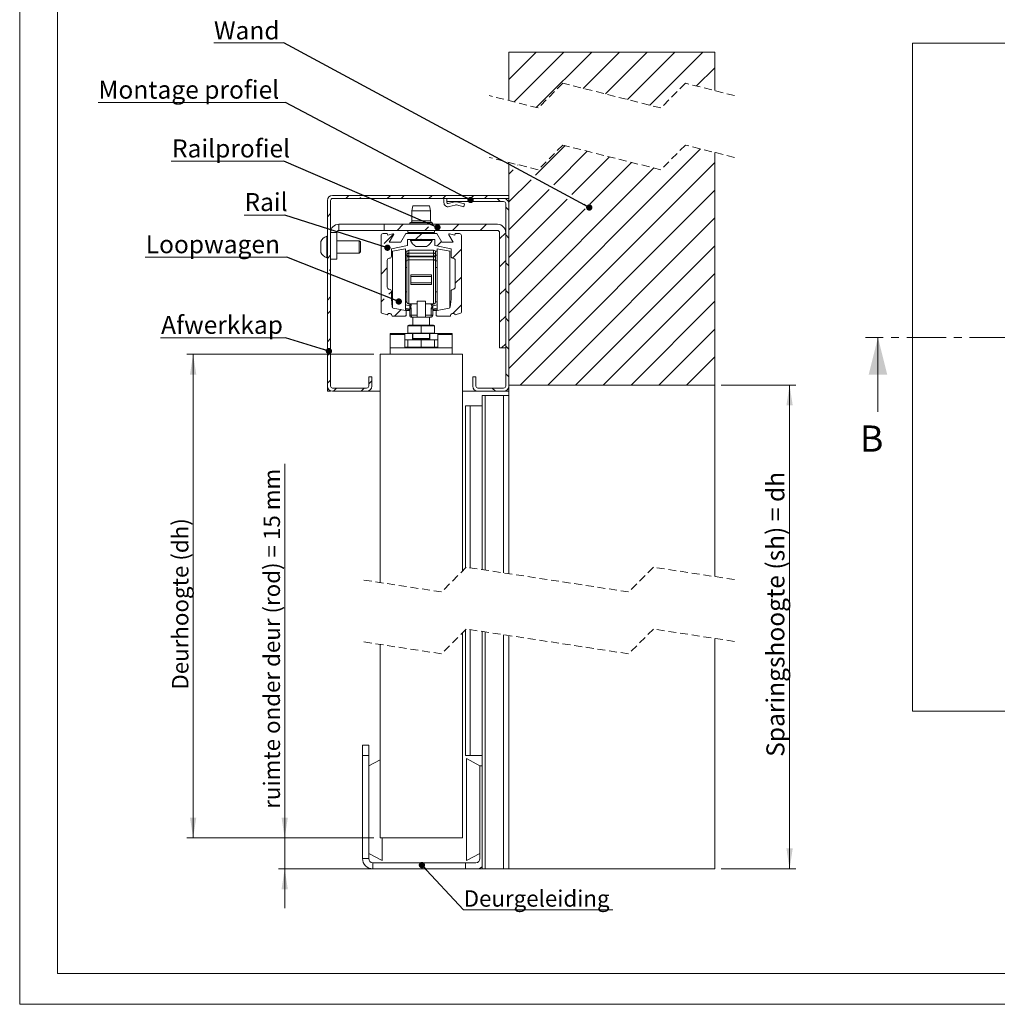
# Model space of a CAD drawing. Units: millimetres. Extents: x 0 to 420, y -7 to 297.
# Drawn here: x 0 to 158, y 0 to 159 of the extents above; entities that cross this region are included whole.
import ezdxf

# ---------------------------------------------------------------- set-up
doc = ezdxf.new("R2010")
doc.units = ezdxf.units.MM
doc.linetypes.add('CENTER', pattern=[10.16, 6.35, -1.27, 1.27, -1.27])
doc.linetypes.add('HIDDEN', pattern=[1.905, 1.27, -0.635])
doc.styles.add('SLDTEXTSTYLE2', font='TXT', dxfattribs={"width": 0.75})
doc.dimstyles.new('SLDDIMSTYLE3', dxfattribs={"dimtxt": 2.645833, "dimasz": 3.302, "dimexe": 0, "dimexo": 0.0625, "dimgap": 0.661458, "dimtad": 1, "dimdec": 1, "dimlfac": 3, "dimrnd": 1e-09, "dimzin": 12, "dimdsep": 46, "dimtxsty": 'SLDTEXTSTYLE2', "dimsah": 1, "dimcen": 0.09, "dimadec": 0, "dimazin": 3, "dimtfac": 1, "dimtdec": 1, "dimtofl": 0, "dimtmove": 0, "dimatfit": 3, "dimfxl": 0, "dimfrac": 2, "dimtolj": 1, "dimtzin": 12, "dimarcsym": 0})
doc.dimstyles.new('SLDDIMSTYLE4', dxfattribs={"dimtxt": 2.645833, "dimasz": 3.302, "dimexe": 0, "dimexo": 0.0625, "dimgap": 0.661458, "dimtad": 1, "dimdec": 1, "dimlfac": 3, "dimrnd": 1e-09, "dimzin": 12, "dimdsep": 46, "dimtxsty": 'SLDTEXTSTYLE2', "dimsah": 1, "dimcen": 0.09, "dimadec": 0, "dimazin": 3, "dimtfac": 1, "dimtdec": 1, "dimtmove": 0, "dimatfit": 0, "dimfxl": 0, "dimfrac": 2, "dimtolj": 1, "dimtzin": 12, "dimarcsym": 0})
doc.dimstyles.new('SLDDIMSTYLE5', dxfattribs={"dimtxt": 2.910417, "dimasz": 3.302, "dimexe": 0, "dimexo": 0.0625, "dimgap": 0.727604, "dimtad": 1, "dimdec": 1, "dimlfac": 3, "dimrnd": 1e-09, "dimzin": 12, "dimdsep": 46, "dimtxsty": 'SLDTEXTSTYLE2', "dimsah": 1, "dimcen": 0.09, "dimadec": 0, "dimazin": 3, "dimtfac": 1, "dimtdec": 1, "dimtofl": 0, "dimtmove": 0, "dimatfit": 3, "dimfxl": 0, "dimfrac": 2, "dimtolj": 1, "dimtzin": 12, "dimarcsym": 0})
doc.dimstyles.new('SLDDIMSTYLE6', dxfattribs={"dimtxt": 0, "dimasz": 1.016, "dimexe": 0, "dimexo": 0.0625, "dimgap": 0, "dimtad": 0, "dimtih": 1, "dimtoh": 1, "dimdec": 0, "dimrnd": 1e-09, "dimzin": 0, "dimdsep": 46, "dimtxsty": 'Standard', "dimblk1": 'DOT', "dimblk2": 'DOT', "dimsah": 1, "dimcen": 0.09, "dimadec": 0, "dimazin": 0, "dimtfac": 1.016, "dimtdec": 0, "dimtofl": 0, "dimtmove": 0, "dimatfit": 3, "dimldrblk": 'DOT', "dimfxl": 0, "dimfrac": 2, "dimtolj": 1, "dimtzin": 0, "dimarcsym": 0})

# ---------------------------------------------------------------- blocks, each defined once
blk = doc.blocks.new('_D_7')
at = {"color": 7, "linetype": 'Continuous', "lineweight": 0}
for p, q in [((57.28, 105.13), (27.05, 105.13)), ((28.05, 26.9), (28.05, 105.13)), ((57.28, 26.9), (27.05, 26.9))]:
    blk.add_line(p, q, dxfattribs=at)
for points in [[(28.05, 105.13), (27.54, 101.82), (28.56, 101.82)], [(28.05, 26.9), (28.56, 30.2), (27.54, 30.2)]]:
    blk.add_solid(points, dxfattribs=at)
at = {"color": 7, "linetype": 'Continuous', "lineweight": 0, "insert": (24.64, 50.89, 159.39), "char_height": 2.6458, "attachment_point": 1, "rotation": 90, "style": 'SLDTEXTSTYLE2'}
blk.add_mtext('Deurhoogte (dh)', dxfattribs=at)
blk = doc.blocks.new('_D_8')
at = {"color": 7, "linetype": 'Continuous', "lineweight": 0}
for p, q in [((42.86, 26.9), (42.86, 87.38)), ((57.28, 26.9), (41.86, 26.9)), ((42.86, 21.9), (42.86, 26.9)), ((78.11, 21.9), (41.86, 21.9)), ((42.86, 21.9), (42.86, 15.55))]:
    blk.add_line(p, q, dxfattribs=at)
for points in [[(42.86, 26.9), (43.37, 30.2), (42.35, 30.2)], [(42.86, 21.9), (42.35, 18.6), (43.37, 18.6)]]:
    blk.add_solid(points, dxfattribs=at)
at = {"color": 7, "linetype": 'Continuous', "lineweight": 0, "insert": (39.45, 31.62, 159.39), "char_height": 2.6458, "attachment_point": 1, "rotation": 90, "style": 'SLDTEXTSTYLE2'}
blk.add_mtext('ruimte onder deur (rod) = 15 mm', dxfattribs=at)
blk = doc.blocks.new('_D_9')
at = {"color": 7, "linetype": 'Continuous', "lineweight": 0}
for p, q in [((113.45, 100.13), (125.53, 100.13)), ((124.53, 21.9), (124.53, 100.13)), ((113.45, 21.9), (125.53, 21.9))]:
    blk.add_line(p, q, dxfattribs=at)
for points in [[(124.53, 100.13), (124.02, 96.83), (125.04, 96.83)], [(124.53, 21.9), (125.04, 25.2), (124.02, 25.2)]]:
    blk.add_solid(points, dxfattribs=at)
at = {"color": 7, "linetype": 'Continuous', "lineweight": 0, "insert": (120.78, 40.02, 159.46), "char_height": 2.9104, "attachment_point": 1, "rotation": 90, "style": 'SLDTEXTSTYLE2'}
blk.add_mtext('Sparingshoogte (sh) = dh', dxfattribs=at)
blk = doc.blocks.new('SW_NOTE_1')
at = {"color": 0, "linetype": 'Continuous', "lineweight": 0}
for p, q in [((-6.53, 0), (0, 0)), ((0, 0), (-6.53, 0)), ((-6.53, 0), (0, 0)), ((0, 0), (-6.53, 0)), ((-6.53, 0), (0, 0)), ((0, 0), (-6.53, 0))]:
    blk.add_line(p, q, dxfattribs=at)
at = {"color": 0, "linetype": 'Continuous', "lineweight": 0, "insert": (-6.5, 3.57), "char_height": 2.91, "attachment_point": 1, "style": 'SLDTEXTSTYLE2'}
blk.add_mtext('Rail', dxfattribs=at)
blk = doc.blocks.new('_DOT')
at = {"color": 0, "linetype": 'ByBlock', "lineweight": -2}
blk.add_line((-0.5, 0), (-1, 0), dxfattribs=at)
at = {"color": 0, "linetype": 'ByBlock', "const_width": 0.5}
blk.add_lwpolyline([(-0.25, 0, 1), (0.25, 0, 1)], format="xyb", close=True, dxfattribs=at)
blk = doc.blocks.new('SW_NOTE_2')
at = {"color": 0, "linetype": 'Continuous', "lineweight": 0}
for p, q in [((-22.91, 0), (0, 0)), ((0, 0), (-22.91, 0)), ((-22.91, 0), (0, 0)), ((0, 0), (-22.91, 0)), ((-22.91, 0), (0, 0)), ((0, 0), (-22.91, 0))]:
    blk.add_line(p, q, dxfattribs=at)
at = {"color": 0, "linetype": 'Continuous', "lineweight": 0, "insert": (-22.84, 3.52), "char_height": 2.91, "attachment_point": 1, "style": 'SLDTEXTSTYLE2'}
blk.add_mtext('Loopwagen', dxfattribs=at)
blk = doc.blocks.new('SW_NOTE_3')
at = {"color": 0, "linetype": 'Continuous', "lineweight": 0}
for p, q in [((-18.23, 0), (0, 0)), ((0, 0), (-18.23, 0)), ((-18.23, 0), (0, 0)), ((0, 0), (-18.23, 0)), ((-18.23, 0), (0, 0)), ((0, 0), (-18.23, 0))]:
    blk.add_line(p, q, dxfattribs=at)
at = {"color": 0, "linetype": 'Continuous', "lineweight": 0, "insert": (-18.1, 3.49), "char_height": 2.9104, "attachment_point": 1, "style": 'SLDTEXTSTYLE2'}
blk.add_mtext('Railprofiel', dxfattribs=at)
blk = doc.blocks.new('SW_NOTE_4')
at = {"color": 0, "linetype": 'Continuous', "lineweight": 0}
for p, q in [((-30.3, 0), (0, 0)), ((0, 0), (-30.3, 0)), ((-30.3, 0), (0, 0)), ((0, 0), (-30.3, 0)), ((-30.3, 0), (0, 0)), ((0, 0), (-30.3, 0))]:
    blk.add_line(p, q, dxfattribs=at)
at = {"color": 0, "linetype": 'Continuous', "lineweight": 0, "insert": (-30.24, 3.51), "char_height": 2.9104, "attachment_point": 1, "style": 'SLDTEXTSTYLE2'}
blk.add_mtext('Montage profiel', dxfattribs=at)
blk = doc.blocks.new('SW_NOTE_5')
at = {"color": 0, "linetype": 'Continuous', "lineweight": 0}
for p, q in [((-11.33, 0), (0, 0)), ((0, 0), (-11.33, 0)), ((-11.33, 0), (0, 0)), ((0, 0), (-11.33, 0)), ((-11.33, 0), (0, 0)), ((0, 0), (-11.33, 0))]:
    blk.add_line(p, q, dxfattribs=at)
at = {"color": 0, "linetype": 'Continuous', "lineweight": 0, "insert": (-11.31, 3.48), "char_height": 2.91, "attachment_point": 1, "style": 'SLDTEXTSTYLE2'}
blk.add_mtext('Wand', dxfattribs=at)
blk = doc.blocks.new('SW_NOTE_6')
at = {"color": 0, "linetype": 'Continuous', "lineweight": 0}
for p, q in [((0, 0), (24.14, 0)), ((24.14, 0), (0, 0)), ((0, 0), (24.14, 0)), ((24.14, 0), (0, 0)), ((0, 0), (24.14, 0)), ((24.14, 0), (0, 0))]:
    blk.add_line(p, q, dxfattribs=at)
at = {"color": 0, "linetype": 'Continuous', "lineweight": 0, "insert": (0.02, 3.14), "char_height": 2.6458, "attachment_point": 1, "style": 'SLDTEXTSTYLE2'}
blk.add_mtext('Deurgeleiding', dxfattribs=at)
blk = doc.blocks.new('SW_NOTE_7')
at = {"color": 0, "linetype": 'Continuous', "lineweight": 0}
for p, q in [((-20.2, 0), (0, 0)), ((0, 0), (-20.2, 0)), ((-20.2, 0), (0, 0)), ((0, 0), (-20.2, 0)), ((-20.2, 0), (0, 0)), ((0, 0), (-20.2, 0))]:
    blk.add_line(p, q, dxfattribs=at)
at = {"color": 0, "linetype": 'Continuous', "lineweight": 0, "insert": (-20.11, 3.54), "char_height": 2.91, "attachment_point": 1, "style": 'SLDTEXTSTYLE2'}
blk.add_mtext('Afwerkkap', dxfattribs=at)
blk = doc.blocks.new('SW_HATCH_0')
at = {"color": 0, "linetype": 'Continuous', "lineweight": 0}
for p, q in [((0, 0), (-4.43, -4.43)), ((4.49, 0), (-3.56, -8.05)), ((8.98, 0), (0.02, -8.96)), ((13.47, 0), (7.61, -5.86)), ((17.96, 0), (11.19, -6.77)), ((22.45, 0), (14.78, -7.67)), ((26.94, 0), (18.36, -8.58)), ((28.91, -2.53), (25.95, -5.48)), ((26.6, -15.65), (-4.43, -46.68)), ((4.68, -15.12), (-0.09, -19.89)), ((8.26, -16.03), (2.83, -21.46)), ((11.85, -16.93), (5.75, -23.03)), ((28.91, -17.83), (-4.43, -51.17)), ((19.02, -18.74), (-4.43, -42.19)), ((-3.74, -19.05), (-4.43, -19.74)), ((-2.91, -18.22), (-3, -18.31)), ((15.43, -17.84), (8.66, -24.61)), ((-0.83, -20.63), (-4.43, -24.23)), ((2.09, -22.2), (-4.43, -28.72)), ((-30.31, -23.17), (-30.81, -23.67)), ((-28.39, -23.5), (-28.57, -23.67)), ((-23.58, -23.17), (-24.08, -23.67)), ((-21.33, -23.17), (-21.83, -23.67)), ((-16.84, -23.17), (-17.34, -23.67)), ((-14.6, -23.17), (-15.1, -23.67)), ((-10.11, -23.17), (-10.4, -23.46)), ((-7.86, -23.17), (-8.36, -23.67)), ((-6.33, -23.67), (-5.83, -24.17)), ((5.01, -23.77), (-4.43, -33.21)), ((28.91, -22.32), (-2.61, -53.84)), ((-10.6, -23.9), (-10.32, -24.17)), ((-4.93, -25.08), (-4.43, -25.58)), ((7.92, -25.35), (-4.43, -37.7)), ((-33.26, -26.12), (-33.76, -26.62)), ((28.91, -26.81), (1.88, -53.84)), ((-21.51, -27.84), (-22.51, -28.84)), ((-17.43, -28.25), (-18.02, -28.84)), ((-12.53, -27.84), (-13.53, -28.84)), ((-8.04, -27.84), (-9.04, -28.84)), ((-23.09, -29.42), (-24.61, -30.93)), ((-18.52, -29.34), (-19.5, -30.32)), ((-4.93, -29.22), (-5.93, -30.22)), ((-4.93, -29.57), (-4.43, -30.07)), ((-15.34, -30.65), (-16.04, -31.35)), ((28.91, -31.31), (6.37, -53.84)), ((-33.26, -32.86), (-33.76, -33.36)), ((-12.09, -31.89), (-13.53, -33.33)), ((-24.09, -34.91), (-25.09, -35.91)), ((-4.93, -33.71), (-5.93, -34.71)), ((-4.93, -34.06), (-4.43, -34.56)), ((-33.26, -35.1), (-33.45, -35.29)), ((-12.09, -36.38), (-13.09, -37.38)), ((28.91, -35.8), (10.86, -53.84)), ((-4.93, -38.2), (-5.93, -39.2)), ((-33.26, -39.59), (-33.76, -40.09)), ((-23.43, -38.74), (-23.84, -39.15)), ((-4.93, -38.55), (-4.43, -39.05)), ((-24.6, -39.91), (-25.09, -40.4)), ((-12.09, -40.87), (-13.47, -42.25)), ((28.91, -40.29), (15.35, -53.84)), ((-33.26, -41.84), (-33.76, -42.34)), ((-21.84, -41.64), (-22.87, -42.67)), ((-13.88, -42.66), (-13.89, -42.67)), ((-4.93, -42.69), (-5.93, -43.69)), ((-4.93, -43.04), (-4.43, -43.54)), ((28.91, -44.78), (19.84, -53.84)), ((-33.26, -46.33), (-33.76, -46.83)), ((-4.93, -47.18), (-5.59, -47.84)), ((-4.93, -47.53), (-4.43, -48.03)), ((-33.26, -48.57), (-33.76, -49.07)), ((28.91, -49.27), (24.33, -53.84)), ((-4.93, -52.02), (-4.43, -52.52)), ((-33.26, -53.06), (-33.76, -53.56)), ((-26.59, -53.13), (-27.09, -53.63)), ((28.91, -53.76), (28.82, -53.84)), ((-32.3, -54.34), (-32.8, -54.84)), ((-27.81, -54.34), (-28.31, -54.84)), ((-7.1, -54.34), (-6.6, -54.84))]:
    blk.add_line(p, q, dxfattribs=at)

msp = doc.modelspace()

# ---------------------------------------------------------------- linework, layer by layer
at = {"color": 7, "linetype": 'Continuous', "lineweight": 0}
for p, q in [((-0.0072, 296.9972), (-0.0072, 0.0005)), ((6.0928, 291.9972), (6.0928, 5.0005)), ((138.8306, 95.8254), (138.8306, 107.8254)), ((413.4455, 5.0005), (6.0928, 5.0005)), ((420.0003, 0.0005), (-0.0072, 0.0005))]:
    msp.add_line(p, q, dxfattribs=at)
at = {"color": 7, "linetype": 'Continuous', "lineweight": 15}
for p, q in [((144.4389, 155.4095), (144.4389, 47.4095)), ((144.4389, 155.4095), (264.4389, 155.4095)), ((79.1142, 153.9704), (79.1142, 146.1355)), ((112.4475, 153.9704), (79.1142, 153.9704)), ((112.4475, 147.7388), (112.4475, 153.9704)), ((112.4475, 100.1299), (112.4475, 137.7388)), ((79.1142, 136.1355), (79.1142, 100.1299)), ((79.1142, 130.7966), (50.6142, 130.7966)), ((79.1142, 130.2966), (79.1142, 130.7966)), ((49.7808, 129.9632), (49.7808, 99.9632)), ((50.2808, 129.9632), (50.2808, 99.9632)), ((79.1142, 130.2966), (50.6142, 130.2966)), ((63.6142, 129.1299), (63.4475, 128.2965)), ((66.2808, 129.1299), (63.6142, 129.1299)), ((66.4475, 128.2965), (66.2808, 129.1299)), ((68.6142, 130.1299), (68.6142, 129.6299)), ((69.1142, 130.2966), (69.1142, 129.7966)), ((78.2808, 130.2966), (69.1142, 130.2966)), ((69.1142, 129.6299), (69.1142, 129.7966)), ((78.2808, 129.7966), (69.1142, 129.7966)), ((70.406, 129.7627), (69.3245, 129.4691)), ((69.4555, 128.9865), (70.4123, 129.2462)), ((71.9475, 129.4483), (70.6564, 129.7657)), ((70.6626, 129.2493), (71.8281, 128.9628)), ((71.8281, 128.9628), (71.9475, 129.4483)), ((78.6142, 99.9632), (78.6142, 129.4632)), ((79.1142, 99.9632), (79.1142, 129.4632)), ((63.4475, 128.2965), (63.4475, 126.6966)), ((66.4475, 128.2965), (63.4475, 128.2965)), ((66.4475, 126.6966), (66.4475, 128.2965)), ((51.6142, 126.1299), (51.6142, 125.1299)), ((58.9475, 126.1299), (51.6142, 126.1299)), ((58.9475, 126.1299), (58.9475, 125.1299)), ((77.2808, 126.1299), (58.9475, 126.1299)), ((63.2787, 126.4067), (63.1728, 126.3466)), ((66.7222, 126.3466), (66.6163, 126.4067)), ((49.7808, 124.2132), (49.6542, 124.2132)), ((49.6542, 122.4632), (49.6542, 124.2132)), ((51.2808, 124.7966), (50.2808, 124.7966)), ((51.2808, 120.4632), (51.2808, 124.7966)), ((51.6142, 125.1299), (58.9475, 125.1299)), ((58.4475, 124.2966), (58.4475, 111.893)), ((59.4475, 124.6299), (58.7808, 124.6299)), ((77.2808, 125.1299), (58.9475, 125.1299)), ((59.5247, 124.3418), (59.4475, 124.6299)), ((60.3668, 124.5674), (59.5247, 124.3418)), ((59.7821, 123.2132), (60.4793, 124.4208)), ((62.4475, 124.6299), (61.6296, 123.2132)), ((67.4475, 124.6299), (62.4475, 124.6299)), ((62.7808, 125.1299), (62.7808, 124.7966)), ((67.1142, 124.7966), (67.1142, 125.1299)), ((68.2654, 123.2132), (67.4475, 124.6299)), ((69.4157, 124.4208), (70.1129, 123.2132)), ((70.3703, 124.3418), (69.5282, 124.5674)), ((70.4475, 124.6299), (70.3703, 124.3418)), ((71.1142, 124.6299), (70.4475, 124.6299)), ((71.4475, 111.893), (71.4475, 124.2966)), ((77.6142, 106.1299), (77.6142, 124.7966)), ((78.6142, 106.1299), (78.6142, 124.7966)), ((48.6808, 122.4632), (48.6808, 123.3382)), ((54.9293, 123.4632), (51.2808, 123.4632)), ((55.1142, 123.2784), (54.9293, 123.4632)), ((54.9293, 122.4632), (54.9293, 123.4632)), ((55.1142, 122.4632), (55.1142, 123.2784)), ((61.6296, 123.2132), (59.7821, 123.2132)), ((60.1142, 122.1832), (62.7475, 122.6951)), ((62.7475, 123.6466), (64.8808, 123.6466)), ((62.7475, 122.6951), (62.7475, 123.6466)), ((63.1975, 123.6466), (63.1975, 123.5199)), ((66.6975, 123.5199), (63.1975, 123.5199)), ((64.8808, 123.6466), (64.9475, 123.7132)), ((65.0142, 123.6466), (64.8808, 123.6466)), ((64.9475, 123.7132), (65.0142, 123.6466)), ((65.0142, 123.6466), (67.1475, 123.6466)), ((66.6975, 123.5199), (66.6975, 123.6466)), ((67.1475, 123.6466), (67.1475, 122.6951)), ((67.1475, 122.6951), (69.7808, 122.1832)), ((70.1129, 123.2132), (68.2654, 123.2132)), ((48.6808, 121.5882), (48.6808, 122.4632)), ((49.6542, 120.7132), (49.6542, 122.4632)), ((51.2808, 121.4632), (54.9293, 121.4632)), ((54.9293, 121.4632), (54.9293, 122.4632)), ((54.9293, 121.4632), (55.1142, 121.648)), ((55.1142, 121.648), (55.1142, 122.4632)), ((60.1142, 120.9632), (60.1142, 122.1832)), ((62.3802, 122.1592), (60.3135, 121.7574)), ((60.3135, 121.7574), (60.3135, 112.6277)), ((62.3815, 122.1592), (62.3802, 122.1589)), ((62.3802, 122.1592), (62.3802, 112.1925)), ((62.6588, 121.7592), (62.3802, 121.7592)), ((62.3815, 122.1592), (62.3815, 121.7592)), ((62.6142, 121.5925), (62.6142, 121.1565)), ((62.6142, 121.1565), (62.6142, 121.0118)), ((62.6142, 120.129), (62.6142, 121.0118)), ((66.9475, 121.9258), (62.9475, 121.9258)), ((62.9475, 121.457), (62.9475, 120.9899)), ((62.9475, 121.457), (66.9475, 121.457)), ((65.8225, 122.5466), (64.0725, 122.5466)), ((66.9475, 121.457), (66.9475, 120.9899)), ((67.2362, 121.7592), (67.5135, 121.7592)), ((67.2808, 121.5925), (67.2808, 121.1565)), ((67.2808, 121.1565), (67.2808, 121.0118)), ((67.2808, 120.129), (67.2808, 121.0118)), ((69.5802, 121.7574), (67.5135, 122.1592)), ((67.5135, 112.5707), (67.5135, 122.1592)), ((69.5815, 121.7574), (67.5148, 122.1592)), ((69.5802, 112.9419), (69.5802, 121.7574)), ((69.5815, 112.6277), (69.5815, 121.7574)), ((69.7808, 122.1832), (69.7808, 120.9632)), ((49.6542, 120.7132), (49.7808, 120.7132)), ((51.2808, 120.4632), (50.2808, 120.4632)), ((59.4475, 115.9632), (59.4475, 120.2966)), ((62.6142, 120.129), (62.6142, 113.5925)), ((66.9475, 120.9899), (62.9475, 120.9899)), ((62.9475, 120.8451), (62.9475, 120.9899)), ((62.9475, 120.8451), (62.9475, 120.4037)), ((62.9475, 120.8451), (66.9475, 120.8451)), ((62.9475, 113.2592), (62.9475, 120.4037)), ((66.9475, 120.4037), (62.9475, 120.4037)), ((66.9475, 120.8451), (66.9475, 120.9899)), ((66.9475, 120.8451), (66.9475, 120.4037)), ((66.9475, 113.2592), (66.9475, 120.4037)), ((67.2808, 120.129), (67.2808, 113.5925)), ((70.4475, 120.2966), (70.4475, 115.9632)), ((62.6142, 119.1425), (62.3802, 119.1425)), ((63.2808, 117.9438), (66.6142, 117.9438)), ((63.2808, 117.9438), (63.2808, 117.6758)), ((66.6142, 117.9438), (66.6142, 117.6758)), ((67.5135, 119.1425), (67.2808, 119.1425)), ((63.2808, 116.6758), (63.2808, 117.6758)), ((66.6142, 117.6758), (63.2808, 117.6758)), ((66.6142, 116.6758), (63.2808, 116.6758)), ((63.2808, 116.6758), (63.2808, 116.4078)), ((66.6142, 116.4078), (63.2808, 116.4078)), ((66.6142, 116.6758), (66.6142, 117.6758)), ((66.6142, 116.6758), (66.6142, 116.4078)), ((60.1142, 113.9966), (60.1142, 115.2965)), ((62.3802, 115.2092), (62.6142, 115.2092)), ((67.2808, 115.2092), (67.5135, 115.2092)), ((69.7808, 115.2965), (69.7808, 113.9966)), ((60.2709, 112.7201), (60.1142, 113.9966)), ((64.2808, 113.2592), (62.9475, 113.2592)), ((63.0808, 113.2592), (63.0808, 113.1727)), ((63.0808, 113.1727), (63.0808, 112.9567)), ((63.0808, 113.1727), (63.3279, 113.1727)), ((63.3279, 113.1727), (63.3279, 113.2592)), ((65.6142, 113.6949), (64.2808, 113.6949)), ((64.2808, 111.1296), (64.2808, 113.6949)), ((65.6142, 111.1296), (65.6142, 113.6949)), ((65.6142, 113.2592), (66.9475, 113.2592)), ((66.5671, 113.1727), (66.5671, 113.2592)), ((66.8142, 113.1727), (66.5671, 113.1727)), ((66.8142, 113.2592), (66.8142, 113.1727)), ((66.8142, 113.1727), (66.8142, 112.9567)), ((69.7808, 113.9966), (69.6241, 112.7201)), ((58.5719, 111.7318), (59.4496, 111.5015)), ((62.396, 112.1897), (60.4045, 112.5768)), ((62.3802, 112.562), (63.0808, 112.4258)), ((62.3815, 112.5618), (62.3815, 112.1925)), ((62.396, 112.1897), (62.3815, 112.1933)), ((62.4356, 112.1798), (62.4131, 112.1854)), ((62.4598, 112.1768), (62.4598, 112.2768)), ((63.0808, 112.1768), (62.4598, 112.1768)), ((62.5308, 111.4632), (62.5308, 112.0261)), ((63.0808, 112.4457), (63.0808, 112.9567)), ((63.0808, 112.4457), (63.3279, 112.4457)), ((63.0808, 112.4457), (63.0808, 111.4258)), ((63.3279, 111.4258), (63.3279, 112.4457)), ((66.5671, 111.4258), (66.5671, 112.4457)), ((66.8142, 112.4457), (66.5671, 112.4457)), ((66.8142, 112.4457), (66.8142, 112.9567)), ((67.5135, 112.5618), (66.8142, 112.4258)), ((66.8142, 112.4457), (66.8142, 111.4258)), ((67.4352, 112.1768), (66.8142, 112.1768)), ((67.3642, 112.0261), (67.3642, 111.4632)), ((67.4352, 112.1768), (67.4352, 112.2768)), ((67.4819, 112.1854), (67.4594, 112.1798)), ((69.4905, 112.5768), (67.499, 112.1897)), ((67.5135, 112.1933), (67.499, 112.1897)), ((67.5135, 112.1925), (67.5135, 112.5707)), ((69.5802, 112.6263), (69.5802, 112.9419)), ((70.4455, 111.5015), (71.3231, 111.7318)), ((60.2308, 111.2965), (62.3642, 111.2965)), ((63.0808, 111.4258), (63.3279, 111.4258)), ((64.2808, 111.4258), (63.3279, 111.4258)), ((63.4142, 111.0925), (64.2808, 111.0925)), ((63.6142, 111.0925), (63.6142, 109.7925)), ((64.2808, 111.1296), (65.6142, 111.1296)), ((64.2808, 111.1296), (64.2808, 111.0925)), ((65.6142, 111.0925), (64.2808, 111.0925)), ((65.6142, 111.4258), (66.5671, 111.4258)), ((65.6142, 111.1296), (65.6142, 111.0925)), ((66.4808, 111.0925), (65.6142, 111.0925)), ((66.2808, 109.7925), (66.2808, 111.0925)), ((66.8142, 111.4258), (66.5671, 111.4258)), ((67.5308, 111.2965), (69.6642, 111.2965)), ((59.9475, 108.4592), (62.2842, 108.4592)), ((59.9475, 108.2942), (59.9475, 108.4592)), ((59.9475, 108.2942), (62.2808, 108.2942)), ((59.9475, 106.1671), (59.9475, 108.2942)), ((62.2842, 108.4592), (62.2808, 108.4592)), ((62.2808, 108.4592), (62.2808, 108.2942)), ((62.2808, 108.2942), (62.2808, 106.2633)), ((63.5308, 108.4592), (62.2842, 108.4592)), ((62.9475, 109.7925), (62.7808, 109.7631)), ((62.7808, 109.704), (64.9475, 109.704)), ((62.7808, 108.5477), (62.7808, 109.704)), ((64.9475, 108.5477), (62.7808, 108.5477)), ((62.7808, 108.4886), (62.9475, 108.4592)), ((62.9475, 109.7925), (66.9475, 109.7925)), ((63.5308, 108.4592), (66.3642, 108.4592)), ((63.5308, 107.4592), (63.5308, 108.4592)), ((63.6142, 108.4592), (63.6142, 107.6592)), ((64.9475, 108.5477), (64.9475, 109.704)), ((64.9475, 109.704), (67.1142, 109.704)), ((67.1142, 108.5477), (64.9475, 108.5477)), ((66.2808, 107.6592), (66.2808, 108.4592)), ((66.3642, 107.4592), (66.3642, 108.4592)), ((67.6108, 108.4592), (66.3642, 108.4592)), ((67.1142, 109.7631), (66.9475, 109.7925)), ((66.9475, 108.4592), (67.1142, 108.4886)), ((67.1142, 108.5477), (67.1142, 109.704)), ((67.6108, 108.4592), (69.9475, 108.4592)), ((67.6142, 108.4592), (67.6108, 108.4592)), ((67.6142, 108.2942), (67.6142, 108.4592)), ((67.6142, 106.2633), (67.6142, 108.2942)), ((67.6142, 108.2942), (69.9475, 108.2942)), ((69.9475, 108.2942), (69.9475, 108.4592)), ((69.9475, 106.1671), (69.9475, 108.2942)), ((62.2842, 107.4592), (62.2808, 107.4591)), ((63.5308, 107.4592), (62.2842, 107.4592)), ((62.7808, 107.4592), (62.7808, 106.2633)), ((63.5308, 107.5592), (66.3642, 107.5592)), ((63.5308, 107.4592), (64.9475, 107.4592)), ((64.9475, 107.4592), (64.9475, 106.2633)), ((64.9475, 107.4592), (66.3642, 107.4592)), ((67.6108, 107.4592), (66.3642, 107.4592)), ((67.1142, 107.4592), (67.1142, 106.2633)), ((67.6142, 107.4591), (67.6108, 107.4592)), ((71.6142, 105.1258), (58.2808, 105.1258)), ((58.2808, 105.1258), (58.2808, 68.196)), ((59.9475, 106.1671), (69.9475, 106.1671)), ((59.9475, 106.1258), (59.9475, 106.1671)), ((59.9475, 105.1258), (59.9475, 106.1258)), ((59.9475, 106.1258), (69.9475, 106.1258)), ((62.2808, 106.2633), (67.6142, 106.2633)), ((69.9475, 106.1258), (69.9475, 106.1671)), ((69.9475, 105.1258), (69.9475, 106.1258)), ((71.6142, 105.1258), (71.6142, 70.0588)), ((77.6142, 106.1299), (78.6142, 106.1299)), ((56.4475, 99.9632), (56.4475, 101.4632)), ((56.9475, 101.4632), (56.4475, 101.4632)), ((56.9475, 99.9632), (56.9475, 101.4632)), ((73.2808, 101.4632), (73.2808, 99.9632)), ((73.7808, 101.4632), (73.2808, 101.4632)), ((73.7808, 101.4632), (73.7808, 99.9632)), ((49.7808, 99.9632), (49.7808, 99.1299)), ((50.2808, 99.1299), (49.7808, 99.1299)), ((50.2808, 99.1299), (50.2808, 99.1994)), ((50.6142, 99.6299), (56.1142, 99.6299)), ((50.6142, 99.1299), (56.1142, 99.1299)), ((58.2808, 99.1299), (56.1142, 99.1299)), ((74.1142, 99.1299), (71.6142, 99.1299)), ((74.1142, 99.6299), (78.2808, 99.6299)), ((74.1142, 99.1299), (78.2808, 99.1299)), ((79.1142, 99.1299), (78.2808, 99.1299)), ((79.1142, 100.1299), (112.4475, 100.1299)), ((79.1142, 99.9632), (79.1142, 69.6317)), ((112.4475, 69.1633), (112.4475, 100.1299)), ((74.7808, 98.4632), (74.7808, 70.2918)), ((74.7808, 98.4632), (75.2975, 98.4632)), ((78.2808, 98.4632), (75.2975, 98.4632)), ((78.2808, 98.4632), (79.1142, 98.4632)), ((72.1142, 96.7965), (72.1142, 70.5588)), ((72.8682, 96.7965), (72.1142, 96.7965)), ((72.8682, 70.5832), (72.8682, 96.7965)), ((74.7808, 96.7965), (72.8682, 96.7965)), ((72.1142, 60.5588), (72.1142, 40.2349)), ((72.8682, 40.2349), (72.8682, 60.5832)), ((71.6142, 60.0588), (71.6142, 26.8975)), ((74.7808, 60.2918), (74.7808, 21.9015)), ((79.1142, 59.6317), (79.1142, 21.9015)), ((112.4475, 21.9015), (112.4475, 59.1633)), ((58.2808, 58.196), (58.2808, 26.8975)), ((144.4389, 47.4095), (202.3589, 47.4095)), ((55.4475, 41.9015), (56.4475, 41.9015)), ((55.4475, 40.2349), (55.4475, 41.9015)), ((56.4475, 41.9015), (56.4475, 40.2349)), ((56.4475, 40.2349), (55.4475, 40.2349)), ((55.4475, 40.2349), (55.4475, 23.5682)), ((56.4475, 40.2349), (56.4475, 23.5682)), ((72.8682, 40.2349), (72.1142, 40.2349)), ((74.7808, 40.2349), (72.8682, 40.2349)), ((58.2808, 39.543), (56.4475, 38.5682)), ((72.2808, 23.2495), (72.2808, 39.7203)), ((72.2808, 39.7203), (74.4475, 38.5682)), ((74.4475, 38.5682), (74.4475, 23.5682)), ((74.4475, 38.5682), (74.7808, 38.5682)), ((71.6142, 26.8975), (58.2808, 26.8975)), ((58.6142, 26.8975), (58.6142, 23.2495)), ((58.6142, 23.2495), (56.4475, 24.4015)), ((72.2808, 23.2495), (74.4475, 24.4015)), ((55.4475, 23.5682), (56.4475, 23.5682)), ((57.1142, 22.9015), (57.1142, 21.9015)), ((57.1142, 22.9015), (72.1142, 22.9015)), ((72.1142, 22.9015), (72.1142, 21.9015)), ((73.7808, 22.9015), (72.1142, 22.9015)), ((57.1142, 21.9015), (72.1142, 21.9015)), ((72.1142, 21.9015), (73.7808, 21.9015)), ((75.2975, 21.9015), (74.7808, 21.9015)), ((75.2975, 21.9015), (78.2808, 21.9015)), ((79.1142, 21.9015), (78.2808, 21.9015)), ((112.4475, 21.9015), (79.1142, 21.9015))]:
    msp.add_line(p, q, dxfattribs=at)
at = {"color": 7, "linetype": 'HIDDEN', "lineweight": 0}
for p, q in [((87.86, 148.9372), (83.86, 144.9372)), ((103.7017, 144.9372), (87.86, 148.9372)), ((107.7017, 148.9372), (103.7017, 144.9372)), ((115.6225, 146.9372), (107.7017, 148.9372)), ((83.86, 144.9372), (75.9392, 146.9372)), ((87.86, 138.9372), (83.86, 134.9372)), ((103.7017, 134.9372), (87.86, 138.9372)), ((107.7017, 138.9372), (103.7017, 134.9372)), ((115.6225, 136.9372), (107.7017, 138.9372)), ((83.86, 134.9372), (75.9392, 136.9372)), ((72.235, 70.6797), (68.235, 66.6797)), ((98.4933, 66.6797), (72.235, 70.6797)), ((102.4933, 70.6797), (98.4933, 66.6797)), ((115.6225, 68.6797), (102.4933, 70.6797)), ((68.235, 66.6797), (55.1058, 68.6797)), ((72.235, 60.6797), (68.235, 56.6797)), ((98.4933, 56.6797), (72.235, 60.6797)), ((102.4933, 60.6797), (98.4933, 56.6797)), ((115.6225, 58.6797), (102.4933, 60.6797)), ((68.235, 56.6797), (55.1058, 58.6797))]:
    msp.add_line(p, q, dxfattribs=at)
at = {"color": 8, "linetype": 'Continuous', "lineweight": 15}
for p, q in [((66.7222, 126.3466), (63.1728, 126.3466)), ((66.6163, 126.4067), (63.2787, 126.4067)), ((66.4475, 126.6966), (63.4475, 126.6966)), ((67.1142, 124.7966), (62.7808, 124.7966)), ((62.3802, 121.1343), (62.6142, 121.1343)), ((62.9475, 121.457), (62.9475, 121.9258)), ((66.9475, 121.457), (66.9475, 121.9258)), ((67.5135, 121.1343), (67.2808, 121.1343)), ((62.3802, 120.2111), (62.6142, 120.2111)), ((67.5135, 120.2111), (67.2808, 120.2111)), ((62.3802, 113.5925), (62.6142, 113.5925)), ((63.0808, 112.9567), (62.3802, 113.0929)), ((66.8142, 112.9567), (67.5135, 113.0927)), ((67.5135, 113.5925), (67.2808, 113.5925)), ((62.3815, 112.2964), (62.4598, 112.2768)), ((62.4598, 112.2768), (63.0808, 112.2768)), ((66.8142, 112.2768), (67.4352, 112.2768)), ((67.4352, 112.2768), (67.5135, 112.2964)), ((62.2808, 107.4179), (62.7808, 107.4179)), ((63.6142, 107.6592), (63.7928, 107.6592)), ((63.7928, 107.6592), (66.2808, 107.6592)), ((67.1142, 107.4179), (67.6142, 107.4179)), ((75.2975, 98.4632), (75.2975, 70.2131)), ((78.2808, 98.4632), (78.2808, 69.7587)), ((75.2975, 60.2131), (75.2975, 21.9015)), ((78.2808, 59.7587), (78.2808, 21.9015))]:
    msp.add_line(p, q, dxfattribs=at)
at = {"color": 7, "linetype": 'CENTER', "lineweight": 0}
msp.add_line((271.7622, 107.8254), (136.8306, 107.8254), dxfattribs=at)
at = {"color": 7, "linetype": 'Continuous', "lineweight": 15, "flags": 128}
for points in [[(62.9475, 120.9899), (62.8825, 120.9931), (62.8199, 121.0026), (62.7623, 121.0179), (62.7118, 121.0387), (62.6703, 121.0639), (62.6395, 121.0928), (62.6206, 121.124), (62.6142, 121.1565)], [(62.9475, 120.8451), (62.8825, 120.8483), (62.8199, 120.8578), (62.7623, 120.8732), (62.7118, 120.8939), (62.6703, 120.9192), (62.6395, 120.948), (62.6206, 120.9792), (62.6142, 121.0118)], [(66.9475, 120.9899), (67.0125, 120.9931), (67.0751, 121.0026), (67.1327, 121.0179), (67.1832, 121.0387), (67.2247, 121.0639), (67.2555, 121.0928), (67.2744, 121.124), (67.2808, 121.1565)], [(66.9475, 120.8451), (67.0125, 120.8483), (67.0751, 120.8578), (67.1327, 120.8732), (67.1832, 120.8939), (67.2247, 120.9192), (67.2555, 120.948), (67.2744, 120.9792), (67.2808, 121.0118)], [(62.4356, 112.1798), (62.436, 112.1816), (62.4374, 112.1872), (62.4396, 112.1961), (62.4427, 112.2082), (62.4463, 112.2229), (62.4505, 112.2397), (62.4551, 112.2579), (62.4598, 112.2768)], [(67.4594, 112.1798), (67.459, 112.1816), (67.4576, 112.1872), (67.4554, 112.1961), (67.4523, 112.2082), (67.4487, 112.2229), (67.4445, 112.2397), (67.4399, 112.2579), (67.4352, 112.2768)]]:
    msp.add_lwpolyline(points, dxfattribs=at)
at = {"color": 7, "linetype": 'Continuous', "lineweight": 15}
for centre, radius, start, end in [((50.6142, 129.9632), 0.8334, 90.002708, 179.998487), ((50.6142, 129.9632), 0.3333, 90.000667, 180.001894), ((68.4475, 130.1299), 0.1667, 0.002571, 89.987931), ((69.2808, 129.6299), 0.6667, 179.996956, 285.189297), ((69.2808, 129.6299), 0.1667, 179.996877, 285.189315), ((70.5371, 129.2804), 0.4997, 76.182737, 105.199447), ((70.5433, 128.764), 0.4997, 76.182737, 105.199447), ((78.2808, 129.4632), 0.8334, 0.001367, 89.99731), ((78.2808, 129.4632), 0.3333, 359.997742, 89.99959), ((51.6142, 124.7965), 1.3333, 90.00041, 179.998843), ((63.2301, 126.2458), 0.1159, 119.588671, 269.995165), ((63.1142, 126.6965), 0.3333, 299.581439, 0.005297), ((66.7808, 126.6965), 0.3333, 179.995044, 240.418219), ((66.6649, 126.2458), 0.1159, 270.004835, 60.411329), ((77.2808, 124.7965), 1.3333, 0.001134, 89.999613), ((50.3476, 122.463), 1.8825, 111.612708, 152.296357), ((51.6142, 124.7965), 0.3333, 90.000668, 179.995063), ((58.7808, 124.2965), 0.3333, 90.000517, 179.995428), ((60.3927, 124.4708), 0.1, 330.004319, 104.997871), ((62.9475, 124.7966), 0.1667, 180.002571, 269.988038), ((66.9475, 124.7966), 0.1667, 270.012176, 359.997429), ((69.5023, 124.4708), 0.1, 75.002596, 209.99552), ((71.1142, 124.2965), 0.3333, 0.004572, 89.99959), ((77.2808, 124.7965), 0.3333, 0.004572, 89.99959), ((64.9473, 124.213), 1.8821, 201.608563, 242.302488), ((64.9477, 124.213), 1.8821, 297.697512, 338.391437), ((50.3476, 122.4634), 1.8825, 207.703643, 248.387292), ((62.9475, 121.5925), 0.3333, 90.00041, 180.002258), ((62.9318, 121.1392), 0.3181, 87.176138, 176.87561), ((66.9475, 121.5925), 0.3333, 359.997742, 89.99959), ((66.9632, 121.1392), 0.3181, 3.124436, 92.823816), ((59.7808, 120.2965), 0.3333, 90.000303, 179.995428), ((59.7808, 120.9632), 0.3333, 270.000517, 0.002258), ((62.9208, 120.0966), 0.3083, 85.032799, 173.958775), ((66.9742, 120.0966), 0.3083, 6.041273, 94.967153), ((70.1142, 120.9632), 0.3333, 179.997742, 269.99959), ((70.1142, 120.2965), 0.3333, 0.004572, 89.99959), ((59.7808, 115.9632), 0.3333, 179.997742, 269.999697), ((59.7808, 115.2966), 0.3333, 359.997742, 89.999483), ((70.1142, 115.2966), 0.3333, 90.00041, 180.002258), ((70.1142, 115.9632), 0.3333, 270.00041, 0.002258), ((62.9475, 113.5925), 0.3333, 180.004572, 269.99959), ((66.9475, 113.5925), 0.3333, 270.00041, 359.995428), ((58.6141, 111.893), 0.1666, 179.988488, 255.311765), ((59.8142, 111.2999), 0.4167, 359.540827, 151.059886), ((60.4364, 112.7404), 0.1667, 187.009381, 258.992329), ((62.3642, 111.4632), 0.1667, 269.999939, 0.002622), ((62.3642, 112.0261), 0.1666, 359.99511, 79.008322), ((62.4599, 112.2779), 0.1011, 256.056639, 269.93312), ((63.9022, 113.9588), 1.2957, 230.657542, 239.992334), ((65.9928, 113.9587), 1.2956, 300.007648, 309.342668), ((67.5308, 112.0261), 0.1666, 100.992137, 180.004431), ((67.5308, 111.4632), 0.1667, 179.997742, 269.999697), ((67.4351, 112.2779), 0.1011, 270.065822, 283.944775), ((69.4587, 112.7404), 0.1667, 281.007641, 352.991048), ((70.0808, 111.2999), 0.4167, 28.940167, 180.459087), ((71.2809, 111.893), 0.1666, 284.688235, 0.011512), ((63.4142, 111.4258), 0.3333, 180.001157, 269.99959), ((63.7146, 111.3481), 0.3944, 168.631264, 220.390648), ((66.1804, 111.3481), 0.3944, 319.609439, 11.368649), ((66.4808, 111.4258), 0.3333, 270.000334, 359.999025), ((63.5142, 107.6592), 0.1, 279.598966, 359.997636), ((66.3808, 107.6592), 0.1, 180.002364, 260.401034), ((50.6142, 99.9632), 0.8333, 180.000547, 269.999624), ((50.6142, 99.9632), 0.3333, 180.001521, 269.999333), ((56.1142, 99.9632), 0.3333, 270.000517, 359.998843), ((56.1142, 99.9632), 0.8333, 270.000401, 359.999599), ((74.1142, 99.9632), 0.8333, 180.000447, 269.99961), ((74.1142, 99.9632), 0.3333, 180.001134, 269.999613), ((78.2808, 99.9632), 0.3333, 270.00041, 359.998843), ((78.2808, 99.9632), 0.8333, 270.000358, 359.999599), ((57.1142, 23.5682), 1.6667, 180.000401, 269.999642), ((57.1142, 23.5682), 0.6667, 180.001157, 269.99959), ((73.7808, 23.5682), 0.6667, 270.000398, 359.998855), ((73.7808, 23.5682), 1.6667, 270.001203, 306.8703)]:
    msp.add_arc(centre, radius, start, end, dxfattribs=at)
for points, knots in [([(63.2542, 112.8368), (63.2764, 112.889), (63.3218, 112.9963), (63.3258, 113.1129), (63.3279, 113.1727)], [0, 0, 0, 0, 0.48623636, 1, 1, 1, 1]), ([(66.6408, 112.8368), (66.6187, 112.889), (66.5732, 112.9963), (66.5692, 113.1129), (66.5671, 113.1727)], [0, 0, 0, 0, 0.48623636, 1, 1, 1, 1]), ([(63.3279, 112.4457), (63.3254, 112.4781), (63.3189, 112.5622), (63.27, 112.6585), (63.2214, 112.7308), (63.2235, 112.7808), (63.2393, 112.8099), (63.2508, 112.8305), (63.2542, 112.8368)], [0, 0, 0, 0, 0.23107803, 0.59961361, 0.76844661, 0.82976716, 0.94870384, 1, 1, 1, 1]), ([(66.5671, 112.4457), (66.5696, 112.4781), (66.5761, 112.5622), (66.625, 112.6585), (66.6736, 112.7308), (66.6715, 112.7808), (66.6558, 112.8099), (66.6442, 112.8305), (66.6408, 112.8368)], [0, 0, 0, 0, 0.23107774, 0.59961378, 0.76844671, 0.82976723, 0.94870386, 1, 1, 1, 1])]:
    msp.add_open_spline(points, degree=3, knots=knots, dxfattribs=at)
at = {"color": 7, "linetype": 'Continuous', "lineweight": 0}
msp.add_solid([(138.8306, 107.8254), (137.3306, 101.8254), (140.3306, 101.8254)], dxfattribs=at)

# ---------------------------------------------------------------- block references
for name, p in [('SW_NOTE_5', (42.734, 155.4431)), ('SW_HATCH_0', (83.5416, 153.9704)), ('SW_NOTE_4', (42.9803, 145.8372)), ('SW_NOTE_3', (42.734, 136.3544)), ('SW_NOTE_1', (42.8571, 127.6106)), ('SW_NOTE_2', (43.2266, 120.8372)), ('SW_NOTE_7', (42.9803, 107.783)), ('SW_NOTE_6', (71.798, 15.2953))]:
    msp.add_blockref(name, p, dxfattribs=at)

# ---------------------------------------------------------------- texts
at = {"color": 7, "linetype": 'Continuous', "insert": (135.9094, 93.5943), "char_height": 4.2333, "attachment_point": 1, "style": 'SLDTEXTSTYLE2'}
msp.add_mtext('B', dxfattribs=at)

# ---------------------------------------------------------------- dimensions: what is measured, and where the dimension line sits
at = {"color": 7, "linetype": 'Continuous', "lineweight": 0}
for base, p1, p2, text, dimstyle, picture, middle in [((28.0485, 105.1258), (58.2808, 26.8975), (58.2808, 105.1258), 'Deurhoogte (dh)', 'SLDDIMSTYLE3', '_D_7', (28.0485, 65.3381)), ((124.5318, 100.1299), (112.4475, 21.9015), (112.4475, 100.1299), 'Sparingshoogte (sh) = dh', 'SLDDIMSTYLE5', '_D_9', (124.5318, 63.4521)), ((42.8605, 26.8975), (79.1142, 21.9015), (58.2808, 26.8975), 'ruimte onder deur (rod) = 15 mm', 'SLDDIMSTYLE4', '_D_8', (42.8605, 59.5028))]:
    dim = msp.add_linear_dim(base=base, p1=p1, p2=p2, angle=90, text=text, dimstyle=dimstyle, dxfattribs=at)
    dim.commit()
    dim.dimension.update_dxf_attribs({"geometry": picture, "text_midpoint": middle, "dimtype": 160})

# ---------------------------------------------------------------- leaders
for points in [[(92.1246, 128.8358), (42.734, 155.4431)], [(72.9301, 130.0537), (42.9803, 145.8372)], [(67.5707, 125.6315), (42.734, 136.3544)], [(59.4813, 122.3334), (42.8571, 127.6106)], [(61.3147, 113.6414), (43.2266, 120.8372)], [(50.0144, 105.6281), (42.9803, 107.783)], [(65.0538, 22.5096), (71.798, 15.2953)]]:
    msp.add_leader(points, dimstyle='SLDDIMSTYLE6', dxfattribs=at)

doc.saveas('drawing.dxf')
